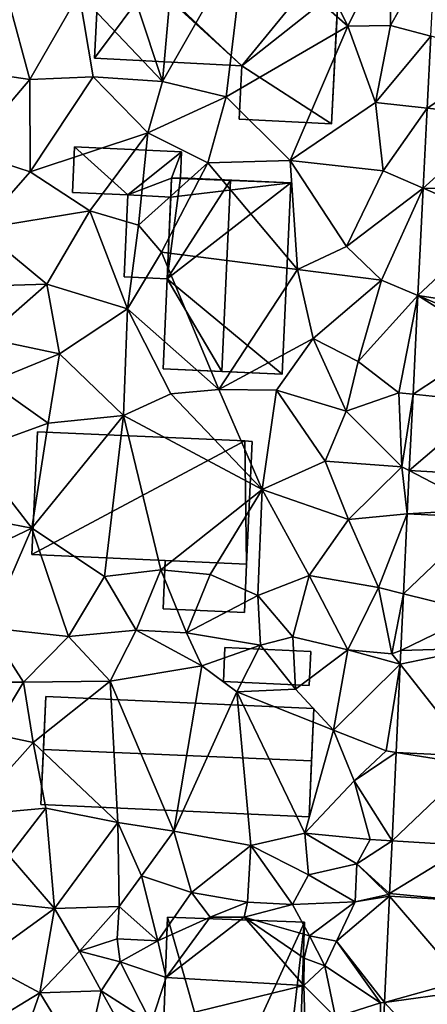
# Model space of a CAD drawing. Extents: x -1003 to 34, y 1000 to 2056.
# Drawn here: x -840 to -807, y 1137 to 1214 of the extents above; entities that cross this region are included whole.
import ezdxf

# ---------------------------------------------------------------- set-up
doc = ezdxf.new("R2010")
doc.units = 0
doc.header["$MEASUREMENT"] = 0
for name, color, linetype in [('Bygninger_LOD1', 1, 'Continuous'), ('Bygninger_LOD2', 1, 'Continuous'), ('Bygninger_Projekteret', 85, 'Continuous'), ('Terraen', 33, 'Continuous'), ('Terraen_vej', 33, 'Continuous')]:
    doc.layers.add(name, color=color, linetype=linetype)

# ---------------------------------------------------------------- blocks, each defined once
blk = doc.blocks.new('1km_6226_572_Flyttet_X-573000m_Y-6225000m_ACAD_1_FMEBLOCK16')
at = {"layer": 'Terraen_vej', "color": 251, "true_color": 0x555555}
for points in [[(-2.08, 19.944, 73.652), (4.131, 24.03, 73.459), (-1.798, 25.608, 73.579)], [(-2.08, 19.944, 73.652), (3.896, 19.305, 73.528), (4.131, 24.03, 73.459)], [(-2.393, 13.657, 73.733), (3.896, 19.305, 73.528), (-2.08, 19.944, 73.652)], [(-2.393, 13.657, 73.733), (3.611, 13.579, 73.612), (3.896, 19.305, 73.528)], [(-2.813, 5.218, 73.841), (3.489, 11.127, 73.648), (-2.393, 13.657, 73.733)], [(-2.393, 13.657, 73.733), (3.489, 11.127, 73.648), (3.611, 13.579, 73.612)], [(-2.813, 5.218, 73.841), (3.149, 4.303, 73.748), (3.489, 11.127, 73.648)], [(-3.199, -2.528, 73.941), (3.013, 1.567, 73.788), (-2.813, 5.218, 73.841)], [(-2.813, 5.218, 73.841), (3.071, 2.73, 73.771), (3.149, 4.303, 73.748)], [(-2.813, 5.218, 73.841), (3.013, 1.567, 73.788), (3.071, 2.73, 73.771)], [(-3.199, -2.528, 73.941), (2.777, -3.16, 73.857), (3.013, 1.567, 73.788)], [(-3.497, -8.529, 74.018), (2.777, -3.16, 73.857), (-3.199, -2.528, 73.941)], [(-3.497, -8.529, 74.018), (2.493, -8.865, 73.941), (2.777, -3.16, 73.857)], [(-3.666, -11.921, 74.062), (2.358, -11.587, 73.981), (-3.497, -8.529, 74.018)], [(-3.497, -8.529, 74.018), (2.358, -11.587, 73.981), (2.493, -8.865, 73.941)], [(-3.666, -11.921, 74.062), (2.327, -12.214, 73.99), (2.358, -11.587, 73.981)], [(-3.667, -11.932, 74.062), (-3.956, -18.205, 74.159), (2.327, -12.214, 73.99)], [(-3.956, -18.205, 74.159), (1.983, -19.68, 74.11), (2.327, -12.214, 73.99)], [(-3.667, -11.932, 74.062), (2.327, -12.214, 73.99), (-3.666, -11.921, 74.062)], [(-4.161, -22.662, 74.227), (1.983, -19.68, 74.11), (-3.956, -18.205, 74.159)], [(-4.161, -22.662, 74.227), (1.854, -22.47, 74.155), (1.983, -19.68, 74.11)], [(-4.21, -23.737, 74.244), (1.854, -22.47, 74.155), (-4.161, -22.662, 74.227)], [(-4.21, -23.737, 74.244), (1.464, -30.96, 74.291), (1.854, -22.47, 74.155)], [(-4.53, -30.672, 74.35), (1.464, -30.96, 74.291), (-4.21, -23.737, 74.244)], [(-4.849, -37.613, 74.457), (1.433, -31.62, 74.302), (-4.53, -30.672, 74.35)], [(-4.53, -30.672, 74.35), (1.433, -31.62, 74.302), (1.464, -30.96, 74.291)], [(-4.849, -37.613, 74.457), (1.141, -37.974, 74.404), (1.433, -31.62, 74.302)], [(-5.04, -41.757, 74.521), (1.141, -37.974, 74.404), (-4.849, -37.613, 74.457)], [(-5.04, -41.757, 74.521), (0.94, -42.338, 74.474), (1.141, -37.974, 74.404)], [(-5.049, -41.95, 74.524), (0.94, -42.338, 74.474), (-5.04, -41.757, 74.521)], [(-5.434, -50.307, 74.652), (0.651, -48.608, 74.575), (-5.049, -41.95, 74.524)], [(-5.049, -41.95, 74.524), (0.651, -48.608, 74.575), (0.94, -42.338, 74.474)], [(-5.434, -50.307, 74.652), (0.611, -49.486, 74.589), (0.651, -48.608, 74.575)], [(-5.434, -50.307, 74.652), (0.285, -56.548, 74.702), (0.611, -49.486, 74.589)], [(-5.713, -56.372, 74.745), (0.285, -56.548, 74.702), (-5.434, -50.307, 74.652)]]:
    blk.add_polyline3d(points, close=True, dxfattribs=at)
blk = doc.blocks.new('1km_6226_572_Flyttet_X-573000m_Y-6225000m_ACAD_1_FMEBLOCK70')
at = {"layer": 'Terraen', "color": 9, "true_color": 0xbbbbbb}
for points in [[(-14.58, 35.65, 73.67), (-19.68, 33.82, 73.72), (-15.8, 22.03, 73.72)], [(-14.58, 35.65, 73.67), (-15.8, 22.03, 73.72), (-9.27, 33.48, 73.76)], [(-5.18, 34.44, 73.72), (-9.27, 33.48, 73.76), (-1.24, 26.38, 73.74)], [(-5.18, 34.44, 73.72), (-1.24, 26.38, 73.74), (2.1, 33.08, 73.59)], [(-19.68, 33.82, 73.72), (-22.33, 28.94, 73.78), (-15.8, 22.03, 73.72)], [(-9.27, 33.48, 73.76), (-15.8, 22.03, 73.72), (-10.79, 20.84, 73.74)], [(-9.27, 33.48, 73.76), (-10.79, 20.84, 73.74), (-1.24, 26.38, 73.74)], [(2.1, 33.08, 73.59), (-1.24, 26.38, 73.74), (2.13, 26.45, 73.68)], [(2.1, 33.08, 73.59), (2.13, 26.45, 73.68), (5.647, 32.74, 73.487)], [(5.647, 32.74, 73.487), (2.13, 26.45, 73.68), (5.292, 25.608, 73.579)], [(-22.33, 28.94, 73.78), (-27.81, 28.12, 73.83), (-26.22, 22.2, 73.86)], [(-22.33, 28.94, 73.78), (-26.22, 22.2, 73.86), (-21.24, 22.41, 73.7)], [(-22.33, 28.94, 73.78), (-21.24, 22.41, 73.7), (-15.8, 22.03, 73.72)], [(-27.81, 28.12, 73.83), (-32.21, 23.09, 73.82), (-26.22, 22.2, 73.86)], [(-1.24, 26.38, 73.74), (-10.79, 20.84, 73.74), (-5.77, 15.83, 73.67)], [(-1.24, 26.38, 73.74), (-5.77, 15.83, 73.67), (0.93, 20.38, 73.7)], [(-1.24, 26.38, 73.74), (0.93, 20.38, 73.7), (2.13, 26.45, 73.68)], [(2.13, 26.45, 73.68), (0.93, 20.38, 73.7), (5.292, 25.608, 73.579)], [(5.292, 25.608, 73.579), (0.93, 20.38, 73.7), (5.01, 19.944, 73.652)], [(-26.22, 22.2, 73.86), (-32.21, 23.09, 73.82), (-31.06, 16.52, 73.47)], [(-26.22, 22.2, 73.86), (-31.06, 16.52, 73.47), (-26.17, 14.93, 73.59)], [(-21.24, 22.41, 73.7), (-26.22, 22.2, 73.86), (-26.17, 14.93, 73.59)], [(-21.24, 22.41, 73.7), (-26.17, 14.93, 73.59), (-16.93, 18.01, 73.64)], [(-21.24, 22.41, 73.7), (-16.93, 18.01, 73.64), (-15.8, 22.03, 73.72)], [(-15.8, 22.03, 73.72), (-16.93, 18.01, 73.64), (-10.79, 20.84, 73.74)], [(-10.79, 20.84, 73.74), (-16.93, 18.01, 73.64), (-12.24, 15.66, 73.6)], [(-5.77, 15.83, 73.67), (-10.79, 20.84, 73.74), (-12.24, 15.66, 73.6)], [(0.93, 20.38, 73.7), (-5.77, 15.83, 73.67), (1.55, 15.01, 73.7)], [(5.01, 19.944, 73.652), (0.93, 20.38, 73.7), (1.55, 15.01, 73.7)], [(5.01, 19.944, 73.652), (1.55, 15.01, 73.7), (4.697, 13.657, 73.733)], [(-16.93, 18.01, 73.64), (-26.17, 14.93, 73.59), (-21.5, 11.89, 73.67)], [(-16.93, 18.01, 73.64), (-21.5, 11.89, 73.67), (-17.68, 10.76, 73.8)], [(-16.93, 18.01, 73.64), (-17.68, 10.76, 73.8), (-12.24, 15.66, 73.6)], [(-26.17, 14.93, 73.59), (-31.06, 16.52, 73.47), (-30.13, 10.47, 73.45)], [(-12.24, 15.66, 73.6), (-17.68, 10.76, 73.8), (-15.88, 8.62, 73.75)], [(-12.24, 15.66, 73.6), (-15.88, 8.62, 73.75), (-5.19, 7.28, 73.73)], [(-5.77, 15.83, 73.67), (-12.24, 15.66, 73.6), (-5.19, 7.28, 73.73)], [(-5.77, 15.83, 73.67), (-1.33, 9.08, 73.73), (1.55, 15.01, 73.7)], [(-5.77, 15.83, 73.67), (-5.19, 7.28, 73.73), (-1.33, 9.08, 73.73)], [(-26.17, 14.93, 73.59), (-30.13, 10.47, 73.45), (-21.5, 11.89, 73.67)], [(4.697, 13.657, 73.733), (1.55, 15.01, 73.7), (-1.33, 9.08, 73.73)], [(4.697, 13.657, 73.733), (-1.33, 9.08, 73.73), (1.41, 6.43, 73.87)], [(4.697, 13.657, 73.733), (1.41, 6.43, 73.87), (4.277, 5.218, 73.841)], [(-21.5, 11.89, 73.67), (-30.13, 10.47, 73.45), (-24.87, 6.13, 73.53)], [(-21.5, 11.89, 73.67), (-24.87, 6.13, 73.53), (-18.55, 4.18, 73.67)], [(-21.5, 11.89, 73.67), (-18.55, 4.18, 73.67), (-17.68, 10.76, 73.8)], [(-30.13, 10.47, 73.45), (-32.71, 5.88, 73.48), (-24.87, 6.13, 73.53)], [(-17.68, 10.76, 73.8), (-18.55, 4.18, 73.67), (-15.88, 8.62, 73.75)], [(-15.88, 8.62, 73.75), (-18.55, 4.18, 73.67), (-11.36, -2.15, 73.69)], [(-5.19, 7.28, 73.73), (-15.88, 8.62, 73.75), (-11.36, -2.15, 73.69)], [(-5.19, 7.28, 73.73), (1.41, 6.43, 73.87), (-1.33, 9.08, 73.73)], [(-5.19, 7.28, 73.73), (-11.36, -2.15, 73.69), (-3.96, 1.84, 73.75)], [(-5.19, 7.28, 73.73), (-3.96, 1.84, 73.75), (1.41, 6.43, 73.87)], [(1.41, 6.43, 73.87), (-3.96, 1.84, 73.75), (-0.43, 0.04, 73.94)], [(1.41, 6.43, 73.87), (-0.43, 0.04, 73.94), (4.277, 5.218, 73.841)], [(-24.87, 6.13, 73.53), (-32.71, 5.88, 73.48), (-29.73, 1.87, 73.48)], [(-24.87, 6.13, 73.53), (-29.73, 1.87, 73.48), (-23.89, 0.65, 73.48)], [(-24.87, 6.13, 73.53), (-23.89, 0.65, 73.48), (-18.55, 4.18, 73.67)], [(-0.43, 0.04, 73.94), (2.78, -2.41, 73.95), (4.277, 5.218, 73.841)], [(4.277, 5.218, 73.841), (2.78, -2.41, 73.95), (3.891, -2.528, 73.941)], [(-18.55, 4.18, 73.67), (-23.89, 0.65, 73.48), (-18.84, -4.19, 73.61)], [(-15.13, -2.51, 73.64), (-18.55, 4.18, 73.67), (-18.84, -4.19, 73.61)], [(-15.13, -2.51, 73.64), (-11.36, -2.15, 73.69), (-18.55, 4.18, 73.67)], [(-29.73, 1.87, 73.48), (-29.32, -1.58, 73.53), (-23.89, 0.65, 73.48)], [(-3.96, 1.84, 73.75), (-11.36, -2.15, 73.69), (-6.83, -2.22, 73.77)], [(-3.96, 1.84, 73.75), (-6.83, -2.22, 73.77), (-1.35, -3.86, 73.89)], [(-3.96, 1.84, 73.75), (-1.35, -3.86, 73.89), (-0.43, 0.04, 73.94)], [(-23.89, 0.65, 73.48), (-29.32, -1.58, 73.53), (-24.77, -4.81, 73.52)], [(-23.89, 0.65, 73.48), (-24.77, -4.81, 73.52), (-18.84, -4.19, 73.61)], [(-0.43, 0.04, 73.94), (-1.35, -3.86, 73.89), (2.78, -2.41, 73.95)], [(-29.32, -1.58, 73.53), (-30.76, -6.97, 73.51), (-24.77, -4.81, 73.52)], [(-7.97, -10.02, 73.78), (-11.36, -2.15, 73.69), (-15.13, -2.51, 73.64)], [(-7.97, -10.02, 73.78), (-6.83, -2.22, 73.77), (-11.36, -2.15, 73.69)], [(-7.97, -10.02, 73.78), (-3, -7.79, 73.9), (-6.83, -2.22, 73.77)], [(-3, -7.79, 73.9), (-1.35, -3.86, 73.89), (-6.83, -2.22, 73.77)], [(-7.97, -10.02, 73.78), (-15.13, -2.51, 73.64), (-18.84, -4.19, 73.61)], [(2.78, -2.41, 73.95), (-1.35, -3.86, 73.89), (3.02, -8.23, 74)], [(2.78, -2.41, 73.95), (3.02, -8.23, 74), (3.891, -2.528, 73.941)], [(3.891, -2.528, 73.941), (3.02, -8.23, 74), (3.593, -8.529, 74.018)], [(-3, -7.79, 73.9), (3.02, -8.23, 74), (-1.35, -3.86, 73.89)], [(-26.04, -13.05, 73.4), (-18.84, -4.19, 73.61), (-24.77, -4.81, 73.52)], [(-20.34, -16.84, 73.44), (-18.84, -4.19, 73.61), (-26.04, -13.05, 73.4)], [(-20.34, -16.84, 73.44), (-15.92, -16.33, 73.72), (-18.84, -4.19, 73.61)], [(-15.92, -16.33, 73.72), (-7.97, -10.02, 73.78), (-18.84, -4.19, 73.61)], [(-26.04, -13.05, 73.4), (-24.77, -4.81, 73.52), (-30.76, -6.97, 73.51)], [(-31.77, -11.96, 73.43), (-26.04, -13.05, 73.4), (-30.76, -6.97, 73.51)], [(-7.97, -10.02, 73.78), (-1.19, -12.37, 74.11), (-3, -7.79, 73.9)], [(-1.19, -12.37, 74.11), (3.02, -8.23, 74), (-3, -7.79, 73.9)], [(-1.19, -12.37, 74.11), (3.424, -11.921, 74.062), (3.02, -8.23, 74)], [(3.593, -8.529, 74.018), (3.02, -8.23, 74), (3.424, -11.921, 74.062)], [(-15.92, -16.33, 73.72), (-12.05, -16.68, 73.73), (-7.97, -10.02, 73.78)], [(-8.29, -18.33, 73.83), (-7.97, -10.02, 73.78), (-12.05, -16.68, 73.73)], [(-8.29, -18.33, 73.83), (-4.27, -16.76, 74.03), (-7.97, -10.02, 73.78)], [(-4.27, -16.76, 74.03), (-1.19, -12.37, 74.11), (-7.97, -10.02, 73.78)], [(-32.95, -16.32, 73.42), (-26.04, -13.05, 73.4), (-31.77, -11.96, 73.43)], [(-4.27, -16.76, 74.03), (1.18, -17.72, 74.2), (-1.19, -12.37, 74.11)], [(3.424, -11.921, 74.062), (-1.19, -12.37, 74.11), (3.423, -11.932, 74.062)], [(1.18, -17.72, 74.2), (3.423, -11.932, 74.062), (-1.19, -12.37, 74.11)], [(3.423, -11.932, 74.062), (1.18, -17.72, 74.2), (3.134, -18.205, 74.159)], [(-29.46, -20.88, 73.47), (-26.04, -13.05, 73.4), (-32.95, -16.32, 73.42)], [(-29.46, -20.88, 73.47), (-23.17, -21.56, 73.59), (-26.04, -13.05, 73.4)], [(-23.17, -21.56, 73.59), (-20.34, -16.84, 73.44), (-26.04, -13.05, 73.4)], [(-23.17, -21.56, 73.59), (-17.86, -21.07, 73.64), (-20.34, -16.84, 73.44)], [(-17.86, -21.07, 73.64), (-15.92, -16.33, 73.72), (-20.34, -16.84, 73.44)], [(-17.86, -21.07, 73.64), (-13.9, -21.26, 73.69), (-15.92, -16.33, 73.72)], [(-13.9, -21.26, 73.69), (-12.05, -16.68, 73.73), (-15.92, -16.33, 73.72)], [(-13.9, -21.26, 73.69), (-8.29, -18.33, 73.83), (-12.05, -16.68, 73.73)], [(-5.55, -21.59, 73.86), (-4.27, -16.76, 74.03), (-8.29, -18.33, 73.83)], [(-1.22, -22.62, 74.05), (-4.27, -16.76, 74.03), (-5.55, -21.59, 73.86)], [(-1.22, -22.62, 74.05), (1.18, -17.72, 74.2), (-4.27, -16.76, 74.03)], [(2.23, -22.91, 74.2), (1.18, -17.72, 74.2), (-1.22, -22.62, 74.05)], [(2.23, -22.91, 74.2), (3.134, -18.205, 74.159), (1.18, -17.72, 74.2)], [(-8.08, -22.24, 74.03), (-8.29, -18.33, 73.83), (-13.9, -21.26, 73.69)], [(-8.08, -22.24, 74.03), (-5.55, -21.59, 73.86), (-8.29, -18.33, 73.83)], [(3.134, -18.205, 74.159), (2.23, -22.91, 74.2), (2.929, -22.662, 74.227)], [(-32.58, -25.15, 73.34), (-26.71, -25.14, 73.56), (-29.46, -20.88, 73.47)], [(-26.71, -25.14, 73.56), (-23.17, -21.56, 73.59), (-29.46, -20.88, 73.47)], [(-26.71, -25.14, 73.56), (-19.91, -25.07, 73.63), (-23.17, -21.56, 73.59)], [(-19.91, -25.07, 73.63), (-17.86, -21.07, 73.64), (-23.17, -21.56, 73.59)], [(-19.91, -25.07, 73.63), (-12.69, -23.86, 73.73), (-17.86, -21.07, 73.64)], [(-12.69, -23.86, 73.73), (-13.9, -21.26, 73.69), (-17.86, -21.07, 73.64)], [(-12.69, -23.86, 73.73), (-8.08, -22.24, 74.03), (-13.9, -21.26, 73.69)], [(-5.35, -25.71, 73.74), (-5.55, -21.59, 73.86), (-8.08, -22.24, 74.03)], [(-5.35, -25.71, 73.74), (-1.22, -22.62, 74.05), (-5.55, -21.59, 73.86)], [(-9.95, -25.91, 73.75), (-8.08, -22.24, 74.03), (-12.69, -23.86, 73.73)], [(-9.95, -25.91, 73.75), (-5.35, -25.71, 73.74), (-8.08, -22.24, 74.03)], [(-2.37, -28.93, 73.84), (-1.22, -22.62, 74.05), (-5.35, -25.71, 73.74)], [(-2.37, -28.93, 73.84), (2.88, -23.737, 74.244), (-1.22, -22.62, 74.05)], [(2.23, -22.91, 74.2), (-1.22, -22.62, 74.05), (2.88, -23.737, 74.244)], [(2.929, -22.662, 74.227), (2.23, -22.91, 74.2), (2.88, -23.737, 74.244)], [(-14.91, -36.85, 73.66), (-12.69, -23.86, 73.73), (-19.91, -25.07, 73.63)], [(-14.91, -36.85, 73.66), (-9.95, -25.91, 73.75), (-12.69, -23.86, 73.73)], [(1.79, -30.55, 74.36), (2.88, -23.737, 74.244), (-2.37, -28.93, 73.84)], [(2.88, -23.737, 74.244), (1.79, -30.55, 74.36), (2.56, -30.672, 74.35)], [(-29.16, -29.21, 73.59), (-26.71, -25.14, 73.56), (-32.58, -25.15, 73.34)], [(-29.16, -29.21, 73.59), (-25.94, -29.89, 73.68), (-26.71, -25.14, 73.56)], [(-25.94, -29.89, 73.68), (-19.91, -25.07, 73.63), (-26.71, -25.14, 73.56)], [(-19.3, -36.17, 73.63), (-19.91, -25.07, 73.63), (-25.94, -29.89, 73.68)], [(-14.91, -36.85, 73.66), (-19.91, -25.07, 73.63), (-19.3, -36.17, 73.63)], [(-8.84, -37.97, 73.69), (-9.95, -25.91, 73.75), (-14.91, -36.85, 73.66)], [(-9.95, -25.91, 73.75), (-2.37, -28.93, 73.84), (-5.35, -25.71, 73.74)], [(-4.61, -37.01, 73.78), (-2.37, -28.93, 73.84), (-9.95, -25.91, 73.75)], [(-8.84, -37.97, 73.69), (-4.61, -37.01, 73.78), (-9.95, -25.91, 73.75)], [(-31.04, -35.6, 73.48), (-25.94, -29.89, 73.68), (-29.16, -29.21, 73.59)], [(-4.61, -37.01, 73.78), (-0.73, -32.91, 73.7), (-2.37, -28.93, 73.84)], [(-0.73, -32.91, 73.7), (1.79, -30.55, 74.36), (-2.37, -28.93, 73.84)], [(-31.04, -35.6, 73.48), (-24.94, -35.05, 73.62), (-25.94, -29.89, 73.68)], [(-19.3, -36.17, 73.63), (-25.94, -29.89, 73.68), (-24.94, -35.05, 73.62)], [(2.56, -30.672, 74.35), (1.79, -30.55, 74.36), (-0.73, -32.91, 73.7)], [(2.56, -30.672, 74.35), (-0.73, -32.91, 73.7), (2.241, -37.613, 74.457)], [(0.53, -37.51, 74.41), (-0.73, -32.91, 73.7), (-4.61, -37.01, 73.78)], [(2.241, -37.613, 74.457), (-0.73, -32.91, 73.7), (0.53, -37.51, 74.41)], [(-27.84, -38.79, 73.39), (-24.94, -35.05, 73.62), (-31.04, -35.6, 73.48)], [(-24.27, -42.94, 73.01), (-24.94, -35.05, 73.62), (-27.84, -38.79, 73.39)], [(-24.27, -42.94, 73.01), (-19.3, -36.17, 73.63), (-24.94, -35.05, 73.62)], [(-19.19, -42.77, 73.18), (-19.3, -36.17, 73.63), (-24.27, -42.94, 73.01)], [(-17.43, -40.36, 73.41), (-14.91, -36.85, 73.66), (-19.3, -36.17, 73.63)], [(-19.19, -42.77, 73.18), (-17.43, -40.36, 73.41), (-19.3, -36.17, 73.63)], [(-13.52, -41.66, 73.4), (-14.91, -36.85, 73.66), (-17.43, -40.36, 73.41)], [(-13.52, -41.66, 73.4), (-8.84, -37.97, 73.69), (-14.91, -36.85, 73.66)], [(-8.84, -37.97, 73.69), (-4.32, -40.29, 73.86), (-4.61, -37.01, 73.78)], [(-0.53, -39.41, 73.81), (0.53, -37.51, 74.41), (-4.61, -37.01, 73.78)], [(-4.32, -40.29, 73.86), (-0.53, -39.41, 73.81), (-4.61, -37.01, 73.78)], [(2.241, -37.613, 74.457), (0.53, -37.51, 74.41), (-0.53, -39.41, 73.81)], [(2.241, -37.613, 74.457), (-0.53, -39.41, 73.81), (2.05, -41.757, 74.521)], [(-13.52, -41.66, 73.4), (-9.1, -42.43, 73.34), (-8.84, -37.97, 73.69)], [(-9.1, -42.43, 73.34), (-5.58, -42.62, 74.04), (-8.84, -37.97, 73.69)], [(-5.58, -42.62, 74.04), (-4.32, -40.29, 73.86), (-8.84, -37.97, 73.69)], [(-28.24, -42.51, 73.22), (-24.27, -42.94, 73.01), (-27.84, -38.79, 73.39)], [(-0.65, -42.4, 74.72), (-0.53, -39.41, 73.81), (-4.32, -40.29, 73.86)], [(1.93, -41.82, 74.4), (-0.53, -39.41, 73.81), (-0.65, -42.4, 74.72)], [(1.93, -41.82, 74.4), (2.05, -41.757, 74.521), (-0.53, -39.41, 73.81)], [(-16.16, -45.46, 71.94), (-17.43, -40.36, 73.41), (-19.19, -42.77, 73.18)], [(-16.16, -45.46, 71.94), (-13.52, -41.66, 73.4), (-17.43, -40.36, 73.41)], [(-5.58, -42.62, 74.04), (-0.65, -42.4, 74.72), (-4.32, -40.29, 73.86)], [(-16.16, -45.46, 71.94), (-12.05, -43.6, 73.35), (-13.52, -41.66, 73.4)], [(-12.05, -43.6, 73.35), (-9.1, -42.43, 73.34), (-13.52, -41.66, 73.4)], [(2.05, -41.757, 74.521), (1.93, -41.82, 74.4), (2.041, -41.95, 74.524)], [(-30.02, -47.09, 72.62), (-24.27, -42.94, 73.01), (-28.24, -42.51, 73.22)], [(-12.05, -43.6, 73.35), (-9.38, -43.6, 72.2), (-9.1, -42.43, 73.34)], [(-9.38, -43.6, 72.2), (-5.58, -42.62, 74.04), (-9.1, -42.43, 73.34)], [(-4.24, -45.07, 73.75), (-0.65, -42.4, 74.72), (-5.58, -42.62, 74.04)], [(-2.12, -45.5, 74.77), (-0.65, -42.4, 74.72), (-4.24, -45.07, 73.75)], [(2.041, -41.95, 74.524), (-0.65, -42.4, 74.72), (-2.12, -45.5, 74.77)], [(2.041, -41.95, 74.524), (-2.12, -45.5, 74.77), (1.656, -50.307, 74.652)], [(2.041, -41.95, 74.524), (1.93, -41.82, 74.4), (-0.65, -42.4, 74.72)], [(-30.02, -47.09, 72.62), (-25.43, -49.55, 72.56), (-24.27, -42.94, 73.01)], [(-22.31, -46.27, 73.08), (-24.27, -42.94, 73.01), (-25.43, -49.55, 72.56)], [(-22.31, -46.27, 73.08), (-19.19, -42.77, 73.18), (-24.27, -42.94, 73.01)], [(-22.31, -46.27, 73.08), (-19.34, -45.3, 72.03), (-19.19, -42.77, 73.18)], [(-19.34, -45.3, 72.03), (-16.16, -45.46, 71.94), (-19.19, -42.77, 73.18)], [(-9.38, -43.6, 72.2), (-4.24, -45.07, 73.75), (-5.58, -42.62, 74.04)], [(-15.49, -48.34, 72.04), (-12.05, -43.6, 73.35), (-16.16, -45.46, 71.94)], [(-15.49, -48.34, 72.04), (-9.38, -43.6, 72.2), (-12.05, -43.6, 73.35)], [(-4.68, -48.98, 74.49), (-9.38, -43.6, 72.2), (-15.49, -48.34, 72.04)], [(-4.65, -46.83, 74.16), (-4.24, -45.07, 73.75), (-9.38, -43.6, 72.2)], [(-4.68, -48.98, 74.49), (-4.65, -46.83, 74.16), (-9.38, -43.6, 72.2)], [(-19.11, -47.12, 72.06), (-19.34, -45.3, 72.03), (-22.31, -46.27, 73.08)], [(-19.11, -47.12, 72.06), (-16.16, -45.46, 71.94), (-19.34, -45.3, 72.03)], [(-19.11, -47.12, 72.06), (-15.49, -48.34, 72.04), (-16.16, -45.46, 71.94)], [(-4.65, -46.83, 74.16), (-3.03, -47.44, 74.71), (-4.24, -45.07, 73.75)], [(-3.03, -47.44, 74.71), (-2.12, -45.5, 74.77), (-4.24, -45.07, 73.75)], [(1.34, -50.35, 74.52), (-2.12, -45.5, 74.77), (-3.03, -47.44, 74.71)], [(1.34, -50.35, 74.52), (1.656, -50.307, 74.652), (-2.12, -45.5, 74.77)], [(-20.61, -49.4, 72.61), (-22.31, -46.27, 73.08), (-25.43, -49.55, 72.56)], [(-19.11, -47.12, 72.06), (-22.31, -46.27, 73.08), (-20.61, -49.4, 72.61)], [(-32.83, -54.07, 72.4), (-25.43, -49.55, 72.56), (-30.02, -47.09, 72.62)], [(-16.69, -51.92, 71.86), (-19.11, -47.12, 72.06), (-20.61, -49.4, 72.61)], [(-16.69, -51.92, 71.86), (-15.49, -48.34, 72.04), (-19.11, -47.12, 72.06)], [(-4.68, -48.98, 74.49), (-3.03, -47.44, 74.71), (-4.65, -46.83, 74.16)], [(-2.19, -51.46, 74.67), (-3.03, -47.44, 74.71), (-4.68, -48.98, 74.49)], [(-2.19, -51.46, 74.67), (1.34, -50.35, 74.52), (-3.03, -47.44, 74.71)], [(-16.69, -51.92, 71.86), (-4.68, -48.98, 74.49), (-15.49, -48.34, 72.04)], [(-21.94, -55.26, 72.54), (-20.61, -49.4, 72.61), (-25.43, -49.55, 72.56)], [(-21.94, -55.26, 72.54), (-18.57, -53.07, 72.69), (-20.61, -49.4, 72.61)], [(-18.57, -53.07, 72.69), (-16.69, -51.92, 71.86), (-20.61, -49.4, 72.61)], [(-4.51, -55.17, 74.58), (-4.68, -48.98, 74.49), (-16.69, -51.92, 71.86)], [(-4.51, -55.17, 74.58), (-2.19, -51.46, 74.67), (-4.68, -48.98, 74.49)], [(-28.04, -57.05, 72.38), (-25.43, -49.55, 72.56), (-32.83, -54.07, 72.4)], [(-28.04, -57.05, 72.38), (-21.94, -55.26, 72.54), (-25.43, -49.55, 72.56)], [(1.377, -56.372, 74.745), (1.34, -50.35, 74.52), (-2.19, -51.46, 74.67)], [(1.656, -50.307, 74.652), (1.34, -50.35, 74.52), (1.377, -56.372, 74.745)]]:
    blk.add_polyline3d(points, close=True, dxfattribs=at)
blk = doc.blocks.new('Projekteret_bygning_208190')
at = {"layer": 'Bygninger_Projekteret', "color": 85, "true_color": 0x5f994c}
for points in [[(-3.282, -1.754, 76.35), (-3.111, 2.042, 76.35), (3.282, 1.754, 76.35), (3.111, -2.042, 76.35)], [(-3.282, -1.754, 76.35), (-3.111, 2.042, 76.35), (-3.111, 2.042, 73.8), (-3.282, -1.754, 73.8)], [(-3.282, -1.754, 73.8), (-3.111, 2.042, 73.8), (-3.111, 2.042, 73.6), (-3.282, -1.754, 73.6)], [(-3.282, -1.754, 73.6), (-3.111, 2.042, 73.6), (3.282, 1.754, 73.6), (3.111, -2.042, 73.6)], [(-3.282, -1.754, 76.35), (-3.111, 2.042, 76.35), (3.282, 1.754, 76.35), (3.111, -2.042, 76.35)], [(-3.282, -1.754, 76.35), (-3.111, 2.042, 76.35), (-3.111, 2.042, 73.8), (-3.282, -1.754, 73.8)], [(-3.282, -1.754, 73.8), (-3.111, 2.042, 73.8), (-3.111, 2.042, 73.6), (-3.282, -1.754, 73.6)], [(-3.282, -1.754, 73.6), (-3.111, 2.042, 73.6), (3.282, 1.754, 73.6), (3.111, -2.042, 73.6)], [(-3.111, 2.042, 76.35), (3.282, 1.754, 76.35), (3.282, 1.754, 73.8), (-3.111, 2.042, 73.8)], [(-3.111, 2.042, 73.8), (3.282, 1.754, 73.8), (3.282, 1.754, 73.6), (-3.111, 2.042, 73.6)], [(-3.111, 2.042, 76.35), (3.282, 1.754, 76.35), (3.282, 1.754, 73.8), (-3.111, 2.042, 73.8)], [(-3.111, 2.042, 73.8), (3.282, 1.754, 73.8), (3.282, 1.754, 73.6), (-3.111, 2.042, 73.6)], [(3.282, 1.754, 76.35), (3.111, -2.042, 76.35), (3.111, -2.042, 73.8), (3.282, 1.754, 73.8)], [(3.282, 1.754, 73.8), (3.111, -2.042, 73.8), (3.111, -2.042, 73.6), (3.282, 1.754, 73.6)], [(3.282, 1.754, 76.35), (3.111, -2.042, 76.35), (3.111, -2.042, 73.8), (3.282, 1.754, 73.8)], [(3.282, 1.754, 73.8), (3.111, -2.042, 73.8), (3.111, -2.042, 73.6), (3.282, 1.754, 73.6)], [(3.111, -2.042, 73.8), (3.111, -2.042, 76.35), (-3.282, -1.754, 76.35), (-3.282, -1.754, 73.8)], [(3.111, -2.042, 73.6), (3.111, -2.042, 73.8), (-3.282, -1.754, 73.8), (-3.282, -1.754, 73.6)], [(3.111, -2.042, 73.8), (3.111, -2.042, 76.35), (-3.282, -1.754, 76.35), (-3.282, -1.754, 73.8)], [(3.111, -2.042, 73.6), (3.111, -2.042, 73.8), (-3.282, -1.754, 73.8), (-3.282, -1.754, 73.6)]]:
    blk.add_3dface(points, dxfattribs=at)
blk = doc.blocks.new('building_95292')
at = {"layer": 'Bygninger_LOD1', "color": 16, "true_color": 0x7e0000}
for points in [[(-8.65, -4.44, 73.45), (-8.21, 5.2, 73.49), (8.08, 4.47, 73.73)], [(8.08, 4.47, 76.23), (-8.65, -4.44, 75.95), (-8.21, 5.2, 75.99)], [(-8.65, -4.44, 73.45), (-8.65, -4.44, 75.95), (-8.21, 5.2, 75.99), (-8.21, 5.2, 73.49)], [(-8.21, 5.2, 73.49), (-8.21, 5.2, 75.99), (8.08, 4.47, 76.23), (8.08, 4.47, 73.73)], [(8.21, -5.2, 73.8), (-8.65, -4.44, 73.45), (8.08, 4.47, 73.73)], [(8.08, 4.47, 76.23), (8.21, -5.2, 76.3), (-8.65, -4.44, 75.95)], [(8.65, 4.44, 73.73), (8.21, -5.2, 73.8), (8.08, 4.47, 73.73)], [(8.65, 4.44, 76.23), (8.21, -5.2, 76.3), (8.08, 4.47, 76.23)], [(8.08, 4.47, 73.73), (8.08, 4.47, 76.23), (8.65, 4.44, 76.23), (8.65, 4.44, 73.73)], [(8.65, 4.44, 73.73), (8.65, 4.44, 76.23), (8.21, -5.2, 76.3), (8.21, -5.2, 73.8)], [(8.21, -5.2, 73.8), (8.21, -5.2, 76.3), (-8.65, -4.44, 75.95), (-8.65, -4.44, 73.45)]]:
    blk.add_3dface(points, dxfattribs=at)
blk = doc.blocks.new('building_113130')
at = {"layer": 'Bygninger_LOD2', "color": 16, "true_color": 0x7e0000}
for points in [[(-9.67, -2.33, 73.76), (-9.17, 7.49, 73.75), (1.92, -2.92, 73.77)], [(-9.67, -2.33, 76.67), (-9.17, 7.49, 81.08), (-9.17, 7.49, 73.75), (-9.67, -2.33, 73.76)], [(-9.17, 7.49, 81.08), (-5.24, 3.62, 79.41), (-9.67, -2.33, 76.67)], [(1.92, -2.92, 73.77), (-9.17, 7.49, 73.75), (9.67, 6.55, 73.69)], [(-9.17, 7.49, 73.75), (-5.11, 7.29, 76.38), (9.67, 6.55, 73.69)], [(-9.17, 7.49, 81.08), (-5.11, 7.29, 76.38), (-9.17, 7.49, 73.75)], [(-5.11, 7.29, 81.06), (-5.11, 7.29, 76.38), (-9.17, 7.49, 81.08)], [(-9.17, 7.49, 81.08), (-5.11, 7.29, 81.06), (-5.24, 3.62, 79.41)], [(-5.11, 7.29, 81.06), (-5.24, 3.62, 79.41), (-5.24, 3.62, 78.05), (-5.11, 7.29, 76.38)], [(-5.24, 3.62, 78.05), (-5.11, 7.29, 76.38), (9.67, 6.55, 76.39), (9.5, 3.1, 77.97)], [(-5.11, 7.29, 76.38), (9.67, 6.55, 76.39), (9.67, 6.55, 73.69)], [(8.96, -7.49, 73.77), (1.92, -2.92, 73.77), (9.67, 6.55, 73.69)], [(9.67, 6.55, 73.69), (9.5, 3.1, 77.97), (8.96, -7.49, 73.77)], [(9.67, 6.55, 73.69), (9.67, 6.55, 76.39), (9.5, 3.1, 77.97)], [(-9.67, -2.33, 76.67), (-5.24, 3.62, 79.41), (1.92, -2.92, 76.59)], [(-5.24, 3.62, 79.41), (9.5, 3.1, 79.41), (9.5, 3.1, 77.97), (-5.24, 3.62, 78.05)], [(1.92, -2.92, 76.59), (-5.24, 3.62, 79.41), (9.5, 3.1, 79.41)], [(8.96, -7.49, 74.66), (1.92, -2.92, 76.59), (9.5, 3.1, 79.41)], [(9.5, 3.1, 77.97), (9.5, 3.1, 79.41), (8.96, -7.49, 74.66)], [(9.5, 3.1, 77.97), (8.96, -7.49, 74.66), (8.96, -7.49, 73.77)], [(1.92, -2.92, 76.59), (-9.67, -2.33, 76.67), (-9.67, -2.33, 73.76), (1.92, -2.92, 73.77)], [(1.71, -7.12, 73.76), (1.92, -2.92, 73.77), (8.96, -7.49, 73.77)], [(1.71, -7.12, 74.71), (1.92, -2.92, 76.59), (1.92, -2.92, 73.77), (1.71, -7.12, 73.76)], [(8.96, -7.49, 74.66), (1.71, -7.12, 74.71), (1.92, -2.92, 76.59)], [(8.96, -7.49, 74.66), (1.71, -7.12, 74.71), (1.71, -7.12, 73.76), (8.96, -7.49, 73.77)]]:
    blk.add_3dface(points, dxfattribs=at)
blk = doc.blocks.new('building_37613')
at = {"layer": 'Bygninger_LOD2', "color": 16, "true_color": 0x7e0000}
for points in [[(-5.635, -7.195, 77.42), (-5.125, 7.365, 77.48), (-5.125, 7.365, 72.9), (-5.635, -7.195, 72.71)], [(-5.635, -7.195, 72.71), (-5.125, 7.365, 72.9), (5.635, 6.985, 73.75), (-0.935, -7.365, 73.25)], [(-5.125, 7.365, 77.48), (-0.935, -7.365, 77.4), (-5.635, -7.195, 77.42)], [(5.635, 6.985, 73.75), (-5.125, 7.365, 72.9), (-5.125, 7.365, 77.48), (5.635, 6.985, 77.45)], [(-5.125, 7.365, 77.48), (5.635, 6.985, 77.45), (-0.935, -7.365, 77.4)], [(3.995, -7.315, 74.4), (-0.935, -7.365, 73.25), (5.635, 6.985, 73.75)], [(5.635, 6.985, 77.45), (3.995, -7.315, 77.39), (-0.935, -7.365, 77.4)], [(3.995, -7.315, 74.4), (5.635, 6.985, 73.75), (5.135, -7.355, 74.53)], [(5.135, -7.355, 77.39), (3.995, -7.315, 77.39), (5.635, 6.985, 77.45)], [(5.135, -7.355, 74.53), (5.635, 6.985, 73.75), (5.635, 6.985, 77.45), (5.135, -7.355, 77.39)], [(-0.935, -7.365, 77.4), (-5.635, -7.195, 77.42), (-0.935, -7.365, 73.25)], [(-0.935, -7.365, 73.25), (-5.635, -7.195, 77.42), (-5.635, -7.195, 72.71)], [(3.995, -7.315, 77.39), (-0.935, -7.365, 77.4), (3.995, -7.315, 74.4)], [(-0.935, -7.365, 77.4), (-0.935, -7.365, 73.25), (3.995, -7.315, 74.4)], [(3.995, -7.315, 77.39), (3.995, -7.315, 74.4), (5.135, -7.355, 74.53)], [(5.135, -7.355, 74.53), (5.135, -7.355, 77.39), (3.995, -7.315, 77.39)]]:
    blk.add_3dface(points, dxfattribs=at)
blk = doc.blocks.new('building_203079')
at = {"layer": 'Bygninger_LOD2', "color": 16, "true_color": 0x7e0000}
for points in [[(-1.536, 3.29, 73.7), (1.837, 3.11, 73.655), (1.563, -3.29, 73.7), (-1.837, -3.14, 73.74)], [(-1.536, 3.29, 75.85), (-1.536, 3.29, 73.7), (-1.837, -3.14, 73.74)], [(-1.837, -3.14, 75.94), (-1.536, 3.29, 75.85), (-1.837, -3.14, 73.74)], [(-1.536, 3.29, 75.95), (-1.536, 3.29, 75.85), (-1.837, -3.14, 75.94)], [(-1.837, -3.14, 75.94), (-1.536, 3.29, 75.95), (1.834, 3.11, 76.02), (1.563, -3.29, 76.02)], [(1.834, 3.11, 76.02), (-1.536, 3.29, 75.95), (1.834, 3.11, 75.81)], [(1.834, 3.11, 75.81), (-1.536, 3.29, 75.95), (-1.536, 3.29, 75.85)], [(-1.536, 3.29, 73.7), (1.837, 3.11, 73.655), (1.834, 3.11, 75.81)], [(1.834, 3.11, 75.81), (-1.536, 3.29, 75.85), (-1.536, 3.29, 73.7)], [(1.834, 3.11, 75.81), (1.837, 3.11, 73.655), (1.563, -3.29, 73.7)], [(1.563, -3.29, 76.02), (1.834, 3.11, 75.81), (1.563, -3.29, 73.7)], [(1.834, 3.11, 76.02), (1.834, 3.11, 75.81), (1.563, -3.29, 76.02)], [(-1.837, -3.14, 73.74), (1.563, -3.29, 73.7), (1.563, -3.29, 76.02), (-1.837, -3.14, 75.94)]]:
    blk.add_3dface(points, dxfattribs=at)
blk = doc.blocks.new('building_80312')
at = {"layer": 'Bygninger_LOD2', "color": 16, "true_color": 0x7e0000}
for points in [[(3.435, 1.175, 73.83), (3.305, -1.495, 73.82), (-3.435, -1.175, 73.74), (-3.315, 1.495, 73.72)], [(-3.315, 1.495, 73.72), (-3.435, -1.175, 73.74), (-3.435, -1.175, 75.94), (-3.315, 1.495, 75.91)], [(3.305, -1.495, 75.97), (-3.435, -1.175, 75.94), (-3.315, 1.495, 75.91), (3.435, 1.175, 75.94)], [(3.435, 1.175, 73.83), (-3.315, 1.495, 73.72), (-3.315, 1.495, 75.91), (3.435, 1.175, 75.94)], [(3.435, 1.175, 73.83), (3.435, 1.175, 75.94), (3.305, -1.495, 75.97), (3.305, -1.495, 73.82)], [(3.305, -1.495, 75.97), (-3.435, -1.175, 75.94), (-3.435, -1.175, 73.74), (3.305, -1.495, 73.82)]]:
    blk.add_3dface(points, dxfattribs=at)
blk = doc.blocks.new('building_40188')
at = {"layer": 'Bygninger_LOD2', "color": 16, "true_color": 0x7e0000}
for points in [[(-4.12, 1.975, 73.64), (-4.28, -1.595, 73.62), (-4.28, -1.595, 75.9), (-4.12, 1.975, 75.92)], [(-4.28, -1.595, 73.62), (-4.12, 1.975, 73.64), (0.06, -1.795, 73.7)], [(0.06, -1.795, 75.85), (-4.28, -1.595, 75.9), (-4.12, 1.975, 75.92)], [(4.28, 1.585, 73.64), (-4.12, 1.975, 73.64), (-4.12, 1.975, 75.92), (4.28, 1.585, 75.83)], [(0.06, -1.795, 73.7), (-4.12, 1.975, 73.64), (4.28, 1.585, 73.64)], [(4.28, 1.585, 75.83), (0.06, -1.795, 75.85), (-4.12, 1.975, 75.92)], [(0.06, -1.795, 73.7), (4.28, 1.585, 73.64), (3.5, -0.475, 73.65)], [(4.28, 1.585, 75.83), (3.5, -0.475, 75.82), (0.06, -1.795, 75.85)], [(4.19, -0.455, 73.62), (3.5, -0.475, 73.65), (4.28, 1.585, 73.64)], [(4.19, -0.455, 75.82), (3.5, -0.475, 75.82), (4.28, 1.585, 75.83)], [(4.28, 1.585, 73.64), (4.28, 1.585, 75.83), (4.19, -0.455, 75.82), (4.19, -0.455, 73.62)], [(3.5, -0.475, 73.65), (3.433, -1.975, 73.655), (0.06, -1.795, 73.7)], [(3.43, -1.975, 75.81), (0.06, -1.795, 75.85), (3.5, -0.475, 75.82)], [(3.5, -0.475, 75.82), (3.5, -0.475, 73.65), (3.433, -1.975, 73.655), (3.43, -1.975, 75.81)], [(4.19, -0.455, 75.82), (3.5, -0.475, 75.82), (3.5, -0.475, 73.65), (4.19, -0.455, 73.62)], [(-4.28, -1.595, 75.9), (0.06, -1.795, 73.7), (0.06, -1.795, 75.85)], [(-4.28, -1.595, 75.9), (-4.28, -1.595, 73.62), (0.06, -1.795, 73.7)], [(0.06, -1.795, 73.7), (3.433, -1.975, 73.655), (3.43, -1.975, 75.81)], [(0.06, -1.795, 73.7), (3.43, -1.975, 75.81), (0.06, -1.795, 75.85)]]:
    blk.add_3dface(points, dxfattribs=at)
blk = doc.blocks.new('building_61015')
at = {"layer": 'Bygninger_LOD2', "color": 16, "true_color": 0x7e0000}
for points in [[(-10.725, -3.77, 73.6), (-10.335, 4.73, 73.64), (-10.525, 0.57, 78.75)], [(-10.725, -3.77, 73.6), (-10.335, 4.73, 73.64), (10.725, 3.78, 73.86), (10.335, -4.73, 73.75)], [(-10.335, 4.73, 73.64), (-10.335, 4.73, 76.35), (-10.525, 0.57, 78.75)], [(-10.335, 4.73, 76.35), (10.725, 3.78, 76.41), (10.535, -0.32, 78.76), (-10.525, 0.57, 78.75)], [(10.725, 3.78, 73.86), (-10.335, 4.73, 73.64), (-10.335, 4.73, 76.35), (10.725, 3.78, 76.41)], [(10.335, -4.73, 73.75), (10.535, -0.32, 78.76), (10.725, 3.78, 73.86)], [(10.535, -0.32, 78.76), (10.725, 3.78, 76.41), (10.725, 3.78, 73.86)], [(-10.725, -3.77, 76.23), (-10.725, -3.77, 73.6), (-10.525, 0.57, 78.75)], [(10.535, -0.32, 78.76), (10.335, -4.73, 76.21), (-10.725, -3.77, 76.23), (-10.525, 0.57, 78.75)], [(10.335, -4.73, 76.21), (10.535, -0.32, 78.76), (10.335, -4.73, 73.75)], [(10.335, -4.73, 76.21), (-10.725, -3.77, 76.23), (-10.725, -3.77, 73.6), (10.335, -4.73, 73.75)]]:
    blk.add_3dface(points, dxfattribs=at)
blk = doc.blocks.new('building_15436')
at = {"layer": 'Bygninger_LOD2', "color": 16, "true_color": 0x7e0000}
for points in [[(-3.66, 7.705, 76.5), (-4.69, -0.215, 76.18), (-4.35, 7.685, 76.19)], [(0.26, 7.525, 78.24), (-4.69, -0.215, 76.18), (-3.66, 7.705, 76.5)], [(-4.35, 7.685, 76.19), (-4.69, -0.215, 76.18), (-4.417, 6.185, 73.655)], [(-0.41, -7.495, 78.22), (-4.69, -0.215, 76.18), (0.26, 7.525, 78.24)], [(5.01, 7.305, 73.66), (-4.69, -0.215, 73.7), (-4.417, 6.185, 73.655)], [(4.32, -7.705, 73.72), (-4.69, -0.215, 73.7), (5.01, 7.305, 73.66)], [(5.01, 7.305, 73.66), (-4.417, 6.185, 73.655), (-4.35, 7.685, 73.65)], [(-4.417, 6.185, 73.655), (-4.35, 7.685, 75.82), (-4.35, 7.685, 76.19)], [(-4.35, 7.685, 73.65), (-4.35, 7.685, 75.82), (-4.417, 6.185, 73.655)], [(-4.35, 7.685, 73.65), (-3.66, 7.705, 73.62), (5.01, 7.305, 73.66)], [(-3.66, 7.705, 76.5), (-3.66, 7.705, 73.62), (-4.35, 7.685, 75.82)], [(-4.35, 7.685, 76.19), (-3.66, 7.705, 76.5), (-4.35, 7.685, 75.82)], [(-3.66, 7.705, 73.62), (-4.35, 7.685, 73.65), (-4.35, 7.685, 75.82)], [(0.26, 7.525, 78.24), (-3.66, 7.705, 73.62), (-3.66, 7.705, 76.5)], [(5.01, 7.305, 73.66), (-3.66, 7.705, 73.62), (0.26, 7.525, 78.24)], [(0.26, 7.525, 78.24), (5.01, 7.305, 76.14), (4.32, -7.705, 76.13), (-0.41, -7.495, 78.22)], [(5.01, 7.305, 76.14), (5.01, 7.305, 73.66), (0.26, 7.525, 78.24)], [(5.01, 7.305, 76.14), (4.32, -7.705, 76.13), (4.32, -7.705, 73.72), (5.01, 7.305, 73.66)], [(-4.69, -0.215, 73.7), (-4.417, 6.185, 73.655), (-4.69, -0.215, 76.18)], [(-5.01, -7.285, 73.64), (-4.69, -0.215, 73.7), (4.32, -7.705, 73.72)], [(-5.01, -7.285, 76.17), (-4.69, -0.215, 76.18), (-0.41, -7.495, 78.22)], [(-4.69, -0.215, 73.7), (-4.69, -0.215, 76.18), (-5.01, -7.285, 76.17)], [(-4.69, -0.215, 73.7), (-5.01, -7.285, 76.17), (-5.01, -7.285, 73.64)], [(-0.41, -7.495, 78.22), (-5.01, -7.285, 73.64), (4.32, -7.705, 73.72)], [(-5.01, -7.285, 76.17), (-5.01, -7.285, 73.64), (-0.41, -7.495, 78.22)], [(-0.41, -7.495, 78.22), (4.32, -7.705, 73.72), (4.32, -7.705, 76.13)]]:
    blk.add_3dface(points, dxfattribs=at)

msp = doc.modelspace()

# ---------------------------------------------------------------- block references
at = {"layer": 'Bygninger_LOD1', "color": 16, "true_color": 0x7e0000}
msp.add_blockref('building_95292', (-829.89, 1176.83), dxfattribs=at)
at = {"layer": 'Bygninger_LOD2', "color": 16, "true_color": 0x7e0000}
for name, p in [('building_113130', (-823.97, 1213.7)), ('building_40188', (-831.07, 1202.425)), ('building_15436', (-823.22, 1194.265)), ('building_203079', (-829.474, 1197.34)), ('building_80312', (-820.065, 1163.575)), ('building_61015', (-827.115, 1156.5)), ('building_37613', (-822.775, 1136.515))]:
    msp.add_blockref(name, p, dxfattribs=at)
at = {"layer": 'Bygninger_Projekteret', "color": 85, "true_color": 0x5f994c}
msp.add_blockref('Projekteret_bygning_208190', (-824.962, 1169.876), dxfattribs=at)
at = {"layer": 'Terraen', "color": 9, "true_color": 0xbbbbbb}
msp.add_blockref('1km_6226_572_Flyttet_X-573000m_Y-6225000m_ACAD_1_FMEBLOCK70', (-812.5, 1187.5), dxfattribs=at)
at = {"layer": 'Terraen_vej', "color": 251, "true_color": 0x555555}
msp.add_blockref('1km_6226_572_Flyttet_X-573000m_Y-6225000m_ACAD_1_FMEBLOCK16', (-805.41, 1187.5), dxfattribs=at)

doc.saveas('drawing.dxf')
